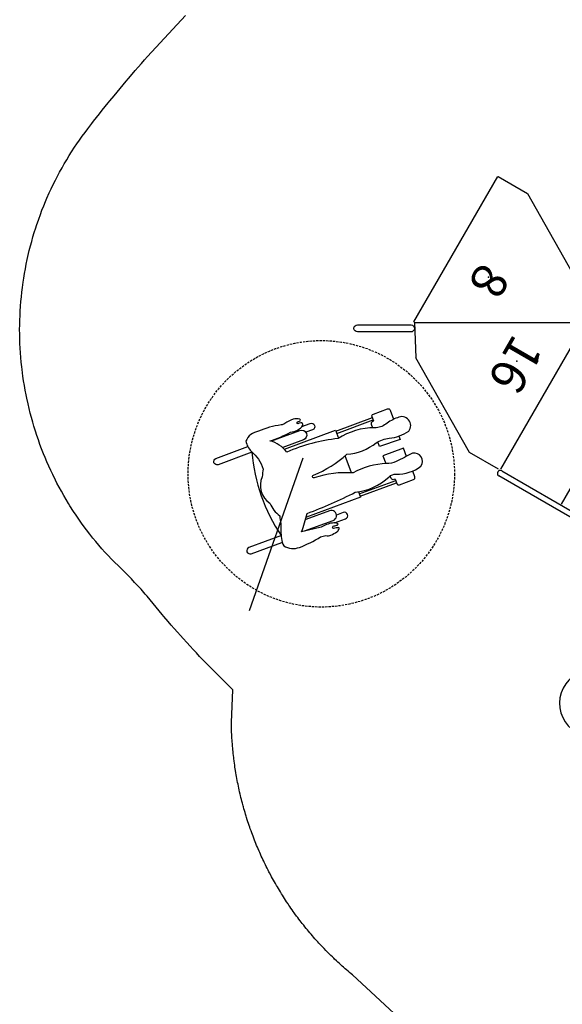
# Model space of a CAD drawing. Extents: x 424 to 1069, y -689 to -111.
# Drawn here: x 424 to 546, y -577 to -355 of the extents above; entities that cross this region are included whole.
import ezdxf

# ---------------------------------------------------------------- set-up
doc = ezdxf.new("R2010")
doc.units = 0
doc.header["$MEASUREMENT"] = 0
doc.linetypes.add('DASHED', pattern=[0.75, 0.5, -0.25])
doc.layers.get('0').update_dxf_attribs({"color": 5, "linetype": 'CONTINUOUS'})
for name, color, linetype in [('2D_COMPONENT', 250, 'CONTINUOUS'), ('2D_KBACCENT', 250, 'CONTINUOUS'), ('2D_KBACCENT_ENC', 250, 'CONTINUOUS'), ('2D_TEXT', 7, 'CONTINUOUS'), ('PHASE-1', 6, 'CONTINUOUS'), ('STEPPOINTS', 4, 'CONTINUOUS'), ('WHEELCHAIR', 3, 'CONTINUOUS'), ('WHEELCHAIRTURN', 1, 'DASHED')]:
    doc.layers.add(name, color=color, linetype=linetype)
doc.styles.add('Arial Narrow', font='txt')

# ---------------------------------------------------------------- blocks, each defined once
blk = doc.blocks.new('KBSTNC04')
blk.add_line((-71.46, -14.87, 0), (-64.76, -50.65))
at = {"layer": '2D_COMPONENT'}
blk.add_circle((24, -7.38), 7.5, dxfattribs=at)
for centre, start, end in [((35.3, -7.38), 116.4288, 138.8949), ((35.3, -7.38), 45, 63.6513), ((35.3, -7.38), 30.9316, 45), ((12.69, -18.7), 41.1198, 315), ((24, -18.68), 131.1051, 318.8949), ((35.3, -18.68), 30.9316, 329.0684), ((24, -18.68), 45, 48.8949), ((35.3, -7.38), 221.1051, 228.8949), ((35.3, -7.38), 311.1051, 329.0684), ((24, -18.68), 41.1051, 45), ((12.69, -30), 131.1067, 270), ((23.99, -30), 130.9839, 315), ((12.69, -30), 41.1051, 48.8718), ((12.69, -18.7), 315, 319.0145), ((23.99, -30), 315, 48.9033), ((12.69, -30), 270, 318.8949)]:
    blk.add_arc(centre, 7.5, start, end, dxfattribs=at)
at = {"layer": '2D_KBACCENT'}
blk.add_line((41.74, -42.8), (41.74, -0.66, 0), dxfattribs=at)
blk.add_lwpolyline([(43.24, -0.66), (43.24, -0.66), (43.24, -42.8, -1), (41.74, -42.8)], format="xyb", dxfattribs=at)
at = {"layer": '2D_KBACCENT_ENC', "extrusion": (-1.49966e-32, -6.12303e-17, -1), "elevation": 0}
blk.add_lwpolyline([(-6.15, 0.65), (-6.15, 2.32), (-17.57, 2.32), (-17.57, 0.01), (-17.37, 0.01)], dxfattribs=at)
at = {"layer": '2D_KBACCENT_ENC', "extrusion": (1.49966e-32, -6.12303e-17, -1), "elevation": 0}
blk.add_lwpolyline([(-41.85, 0.65), (-41.85, 2.32), (-30.43, 2.32), (-30.43, 0.01), (-30.63, 0.01)], dxfattribs=at)
at = {"layer": '2D_KBACCENT_ENC', "elevation": 0}
for points in [[(2.17, -0.65), (16.63, -0.65), (16.63, -0.65), (17.29, -0.31), (17.35, -0.22), (17.35, 0.21), (17.27, 0.32), (16.47, 0.66), (16.47, 0.66), (2.17, 0.65)], [(45.83, 0.65), (31.37, 0.65), (31.37, 0.65), (30.71, 0.3), (30.65, 0.22), (30.65, -0.22), (30.73, -0.32), (31.53, -0.66), (31.53, -0.66), (45.83, -0.65)]]:
    blk.add_lwpolyline(points, close=True, dxfattribs=at)
blk = doc.blocks.new('KBTRST08')
at = {"layer": '2D_KBACCENT'}
for p, q in [((5.05, -31.25), (5.06, -0.66)), ((5.25, -0.13), (42.84, -0.13)), ((42.95, -31.25), (42.94, -0.66)), ((1.19, -3.82), (3.75, -3.83)), ((3.75, -3.83), (3.76, -31.25)), ((44.25, -3.83), (44.24, -31.25)), ((46.81, -3.82), (44.25, -3.83)), ((5, -32.18), (-1.62, -36.42)), ((5, -32.18), (23.92, -64.94)), ((42.99, -32.03), (42.99, -39.63)), ((-14.01, -57.45), (-1.62, -36.42)), ((42.99, -39.63), (30.6, -60.67)), ((-14.01, -65.06), (-14.01, -57.45)), ((23.82, -64.99), (30.6, -60.67)), ((-14.01, -65.12), (-14.01, -64.99)), ((23.82, -65.12), (-14.01, -65.12)), ((23.82, -64.99), (23.82, -65.12))]:
    blk.add_line(p, q, dxfattribs=at)
for points in [[(5.06, -0.66, 1.008403), (3.74, -0.67), (3.75, -2.51), (1.54, -2.51)], [(42.94, -0.66, -1.008403), (44.26, -0.67), (44.25, -2.51), (46.46, -2.51)]]:
    blk.add_lwpolyline(points, format="xyb", dxfattribs=at)
for points in [[(5.25, -15.89), (42.75, -15.89)], [(5.25, -31.65), (42.75, -31.65)]]:
    blk.add_lwpolyline(points, dxfattribs=at)
blk.add_lwpolyline([(26.11, -64.61), (32.1, -74.99, -0.995856), (30.7, -75.81), (24.66, -65.32, -0.942983)], format="xyb", close=True, dxfattribs=at)
for centre in [(4.4, -31.24), (43.6, -31.24)]:
    blk.add_arc(centre, 0.646, 180.3649, 359.6351, dxfattribs=at)
at = {"layer": 'STEPPOINTS'}
for p in [(19.85, -40.63, -23.91), (6.72, -55.61, -31.86)]:
    blk.add_point(p, dxfattribs=at)
at = {"layer": 'WHEELCHAIR'}
for p, q in [((63.49, -56.43, -40.53), (56.75, -50.85, -40.53)), ((63.84, -56.01, -40.53), (57.11, -50.41, -40.53)), ((56.56, -51.08, -40.53), (56.8, -51.28, -40.53)), ((54.21, -67.62, -40.53), (47.48, -62.03, -40.53)), ((47.67, -61.8, -40.53), (47.91, -62, -40.53)), ((53.87, -68.06, -40.53), (47.12, -62.46, -40.53))]:
    blk.add_line(p, q, dxfattribs=at)
at = {"layer": 'WHEELCHAIR', "elevation": -40.53}
for points in [[(51.13, -47.52, 0.693053), (49.56, -50.61)], [(55.09, -66.79, 0.022792), (55.09, -66.79, 0.075657), (63.49, -75.28, -0.285152), (63.49, -75.28, 0.16648), (63.22, -79.83, -0.998027), (63.22, -79.83, 0.049823), (59.19, -76.8, 0.050357), (59.19, -76.8, -0.203659), (59.19, -76.8, 0.222125), (56.46, -75.15, 0.542164), (56.25, -75.85, 0.038293), (56.71, -76.31, -0.873464), (56.52, -76.6, -0.09113), (56.04, -76.26, 0.671164), (55.61, -76.43, 0.15062), (56.37, -77.73, 0.082403), (58.16, -78.89, -0.141066), (58.84, -79.46, 0.05373), (58.84, -79.46, 0.065094), (62.62, -83.15, 0.271372), (65.99, -84.46, 0.127076), (67.35, -82.3, -0.01914), (67.35, -82.3, -0.155387), (69.48, -78.01, -23.353918), (69.48, -78.01, 0.050451), (71.09, -77.26, 0.384145), (75.34, -72.81, 0.158888), (76.69, -69.46, 0.09122), (78.1, -68.37, 0.073727), (80.89, -66.57, -0.059295), (80.89, -66.57, 0.156593), (82.12, -65.29, 0.226763), (80.65, -62.08, 0.054837), (76.22, -59.14, -0.014448), (75.36, -58.24, 0.194385), (74.72, -57.33, 0.01397), (73.41, -56.52, 0.144947), (72.49, -56.44, 0.507666), (72.39, -56.66, 0.082554), (73.1, -57.55, -0.835045), (72.71, -57.86, -0.021348), (72.15, -57.31, 0.112293), (71.92, -57.16, 0.583411), (71.7, -57.34, 0.128761), (72.18, -58.39, 0.101407), (74.28, -60.08), (74.28, -60.08), (77.4, -63.4, -4.012647), (77.4, -63.4, 0.016324), (73.15, -64.39, -0.020507), (73.15, -64.39, -0.305517), (73.15, -64.39, 0.028439), (63.61, -57.4, -0.124416), (63.61, -57.4, 0.159228), (56.8, -52.53, -0.224361), (55.47, -51.46, 0.027325), (55.47, -51.46, 0.177309), (51.13, -47.52, 0.064077), (51.13, -47.52)], [(56.56, -51.08), (57.23, -50.27, 0.414214), (57.17, -49.61), (54.57, -47.45, 0.414214), (53.91, -47.51), (53.04, -48.56, 0.414214)], [(49.56, -50.61, -0.002153), (52.99, -52.89, -0.1179), (54.52, -54.54, 0.120203), (60.09, -60.01, 0.099157), (65.44, -67.02, -1.053223), (65, -67.47, 0.080507), (57.16, -63.3, 0.144591), (51.63, -58.86, -0.118702), (49.27, -56.84, 0.124152), (45.68, -53.84)], [(56.8, -51.28, -0.414214), (56.86, -51.94), (56.46, -52.42, -0.414214)], [(45.68, -53.84, 0.814606), (44.34, -57.57, 0.817162)], [(44.34, -57.57, 0.073073), (46.89, -59.13, 0.142651), (46.89, -59.13, -0.176156), (48.86, -60.86, 0.14648), (55.09, -66.79)], [(71.92, -57.99), (69.89, -56.31, 1), (68.92, -57.47), (70.17, -58.51, 1)], [(47.67, -61.8), (47, -62.61, -0.414214), (46.34, -62.67), (43.73, -60.51, -0.414214), (43.67, -59.85), (45.09, -58.14)], [(76.87, -62.93), (71.58, -58.55, 1), (70.11, -60.32)], [(47.91, -62, 0.414214), (48.57, -61.93), (49.11, -61.28, 0.414214)], [(60.26, -60.33), (57.65, -63.47, 0.414214)], [(70.11, -60.32), (74.53, -63.99, 1)], [(80.35, -66.96), (86.35, -71.93, 1), (87.32, -70.77), (81.66, -66.07, 1)], [(67.44, -82.05, 0.128738), (80.39, -66.98)], [(56.82, -75.21), (55.27, -73.93, -1), (56.24, -72.76), (57.48, -73.8, -1)], [(63.18, -79.65), (57.79, -75.18, -1), (59.26, -73.41)], [(59.26, -73.41), (63.08, -76.57, -1)], [(67.44, -82.05), (73.67, -87.22, -1), (72.71, -88.39), (66.8, -83.48, -1)]]:
    blk.add_lwpolyline(points, format="xyb", dxfattribs=at)
for points in [[(50.86, -51.47), (49.63, -52.96), (53.4, -56.11), (54.6, -54.66)], [(47.76, -55.21), (48.28, -54.59), (51.98, -57.82), (51.28, -58.67)], [(63.16, -56.83), (63.98, -55.84), (73.97, -64.12)], [(63.2, -76.07), (53.74, -68.23), (54.96, -66.72)]]:
    blk.add_lwpolyline(points, dxfattribs=at)
at = {"layer": 'WHEELCHAIRTURN'}
blk.add_circle((63.85, -66.1, -40.53), 30, dxfattribs=at)
at = {"layer": '2D_TEXT', "style": 'Arial Narrow'}
for s, p in [('16', (14.57, -44.4, 16.54)), ('8', (4.34, -58.99, -15.36))]:
    blk.add_text(s, height=8, dxfattribs=at).set_placement(p)

msp = doc.modelspace()

# ---------------------------------------------------------------- linework, layer by layer
at = {"layer": 'PHASE-1'}
msp.add_lwpolyline([(516.16, -586.27), (498.5, -569.98), (498.17, -569.7), (497.84, -569.42), (497.5, -569.14), (497.17, -568.85), (496.84, -568.57), (496.44, -568.22), (496.18, -567.99), (495.86, -567.7), (495.54, -567.41), (495.21, -567.11), (494.89, -566.81), (494.44, -566.39), (494.26, -566.21), (493.95, -565.91), (493.63, -565.6), (493.32, -565.3), (493.01, -564.99), (492.71, -564.68), (492.52, -564.48), (492.1, -564.05), (491.8, -563.74), (491.5, -563.42), (491.2, -563.1), (490.9, -562.78), (490.66, -562.51), (490.31, -562.13), (490.02, -561.81), (489.74, -561.48), (489.45, -561.15), (489.16, -560.82), (488.87, -560.47), (488.6, -560.15), (488.32, -559.82), (488.04, -559.48), (487.77, -559.14), (487.5, -558.8), (487.16, -558.37), (486.96, -558.11), (486.69, -557.77), (486.42, -557.42), (486.16, -557.07), (485.9, -556.72), (485.52, -556.21), (485.38, -556.02), (485.13, -555.66), (484.88, -555.31), (484.63, -554.95), (484.38, -554.59), (484.13, -554.23), (483.97, -553.99), (483.65, -553.51), (483.41, -553.14), (483.17, -552.77), (482.93, -552.41), (482.7, -552.04), (482.5, -551.71), (482.24, -551.3), (482.01, -550.92), (481.79, -550.55), (481.56, -550.17), (481.34, -549.8), (481.11, -549.39), (480.91, -549.04), (480.69, -548.66), (480.48, -548.28), (480.27, -547.89), (480.07, -547.51), (479.8, -547.01), (479.66, -546.74), (479.46, -546.35), (479.26, -545.96), (479.06, -545.57), (478.87, -545.18), (478.59, -544.59), (478.49, -544.39), (478.3, -544), (478.12, -543.6), (477.94, -543.2), (477.76, -542.81), (477.58, -542.41), (477.46, -542.12), (477.23, -541.61), (477.06, -541.2), (476.89, -540.8), (476.73, -540.4), (476.57, -539.99), (476.42, -539.62), (476.25, -539.18), (476.09, -538.77), (475.94, -538.36), (475.78, -537.95), (475.63, -537.54), (475.47, -537.08), (475.34, -536.72), (475.2, -536.31), (475.06, -535.89), (474.93, -535.48), (474.79, -535.06), (474.61, -534.51), (474.53, -534.23), (474.4, -533.81), (474.28, -533.4), (474.15, -532.98), (474.03, -532.56), (473.92, -532.14), (473.85, -531.91), (473.69, -531.29), (473.58, -530.87), (473.47, -530.45), (473.36, -530.02), (473.26, -529.6), (473.19, -529.28), (473.06, -528.75), (472.97, -528.32), (472.87, -527.9), (472.78, -527.47), (472.7, -527.04), (472.61, -526.63), (472.53, -526.18), (472.45, -525.76), (472.37, -525.33), (472.29, -524.9), (472.22, -524.47), (472.14, -523.96), (472.08, -523.6), (472.02, -523.17), (471.95, -522.74), (471.89, -522.31), (471.83, -521.87), (471.76, -521.28), (471.73, -521.01), (471.68, -520.57), (471.63, -520.14), (471.58, -519.71), (471.54, -519.27), (471.5, -518.84), (471.48, -518.58), (471.43, -517.97), (471.39, -517.53), (471.36, -517.1), (471.34, -516.66), (471.31, -516.22), (471.29, -515.88), (471.27, -515.35), (471.26, -514.92), (471.24, -514.48), (471.23, -514.04), (471.22, -513.61), (471.21, -513.17), (471.51, -505.79), (464.77, -499.03), (464.05, -498.26), (463.33, -497.49), (462.61, -496.71), (461.89, -495.94), (461.18, -495.16), (460.32, -494.22), (459.76, -493.6), (459.05, -492.81), (458.35, -492.02), (457.66, -491.23), (456.97, -490.43), (456, -489.28), (455.61, -488.81), (454.94, -487.99), (454.27, -487.17), (453.6, -486.36), (452.93, -485.54), (452.25, -484.73), (451.82, -484.23), (450.86, -483.15), (450.14, -482.37), (449.42, -481.6), (448.69, -480.84), (447.95, -480.08), (447.34, -479.47), (446.46, -478.59), (445.7, -477.84), (444.96, -477.1), (444.21, -476.35), (443.48, -475.59), (442.73, -474.8), (442.05, -474.04), (441.35, -473.24), (440.67, -472.44), (440, -471.62), (439.35, -470.79), (438.56, -469.75), (438.08, -469.1), (437.45, -468.25), (436.85, -467.38), (436.25, -466.51), (435.66, -465.63), (434.84, -464.35), (434.53, -463.85), (433.99, -462.94), (433.45, -462.03), (432.93, -461.11), (432.43, -460.19), (431.93, -459.25), (431.62, -458.64), (430.98, -457.36), (430.53, -456.41), (430.09, -455.45), (429.67, -454.48), (429.25, -453.51), (428.91, -452.67), (428.47, -451.55), (428.1, -450.56), (427.74, -449.56), (427.4, -448.56), (427.07, -447.56), (426.74, -446.48), (426.46, -445.54), (426.17, -444.52), (425.9, -443.5), (425.64, -442.48), (425.4, -441.45), (425.11, -440.13), (424.96, -439.38), (424.76, -438.34), (424.58, -437.3), (424.41, -436.26), (424.26, -435.22), (424.05, -433.66), (423.99, -433.12), (423.88, -432.07), (423.79, -431.02), (423.7, -429.96), (423.64, -428.91), (423.59, -427.85), (423.56, -427.12), (423.53, -425.74), (423.52, -424.69), (423.53, -423.63), (423.56, -422.57), (423.6, -421.52), (423.64, -420.56), (423.72, -419.41), (423.8, -418.35), (423.9, -417.3), (424.01, -416.25), (424.14, -415.2), (424.3, -414.04), (424.44, -413.11), (424.61, -412.07), (424.8, -411.03), (425, -409.99), (425.21, -408.96), (425.52, -407.6), (425.69, -406.9), (425.95, -405.88), (426.23, -404.86), (426.51, -403.84), (426.82, -402.83), (427.14, -401.82), (427.31, -401.29), (427.81, -399.82), (428.18, -398.83), (428.55, -397.84), (428.94, -396.86), (429.34, -395.88), (429.65, -395.16), (430.19, -393.95), (430.63, -392.99), (431.09, -392.04), (431.56, -391.09), (432.05, -390.15), (432.52, -389.27), (433.06, -388.29), (433.58, -387.38), (434.11, -386.47), (434.66, -385.56), (435.23, -384.67), (435.9, -383.65), (436.4, -382.91), (437, -382.04), (437.61, -381.19), (438.24, -380.33), (438.87, -379.49), (439.75, -378.34), (440.16, -377.81), (440.81, -376.98), (441.47, -376.15), (442.13, -375.33), (442.79, -374.51), (443.46, -373.69), (443.84, -373.22), (444.8, -372.06), (445.47, -371.24), (446.14, -370.43), (446.82, -369.62), (447.5, -368.81), (448.04, -368.18), (448.87, -367.2), (449.56, -366.4), (450.25, -365.61), (450.95, -364.81), (451.64, -364.02), (452.34, -363.22), (460.9, -354.02)], dxfattribs=at)

# ---------------------------------------------------------------- block references
for name, p, rotation in [('KBTRST08', (580.63, -434.93, 40), 239.9999999999999), ('KBSTNC04', (556.63, -476.5, 40), 329.9999999999999)]:
    msp.add_blockref(name, p, dxfattribs=dict(at, rotation=rotation))

doc.saveas('drawing.dxf')
